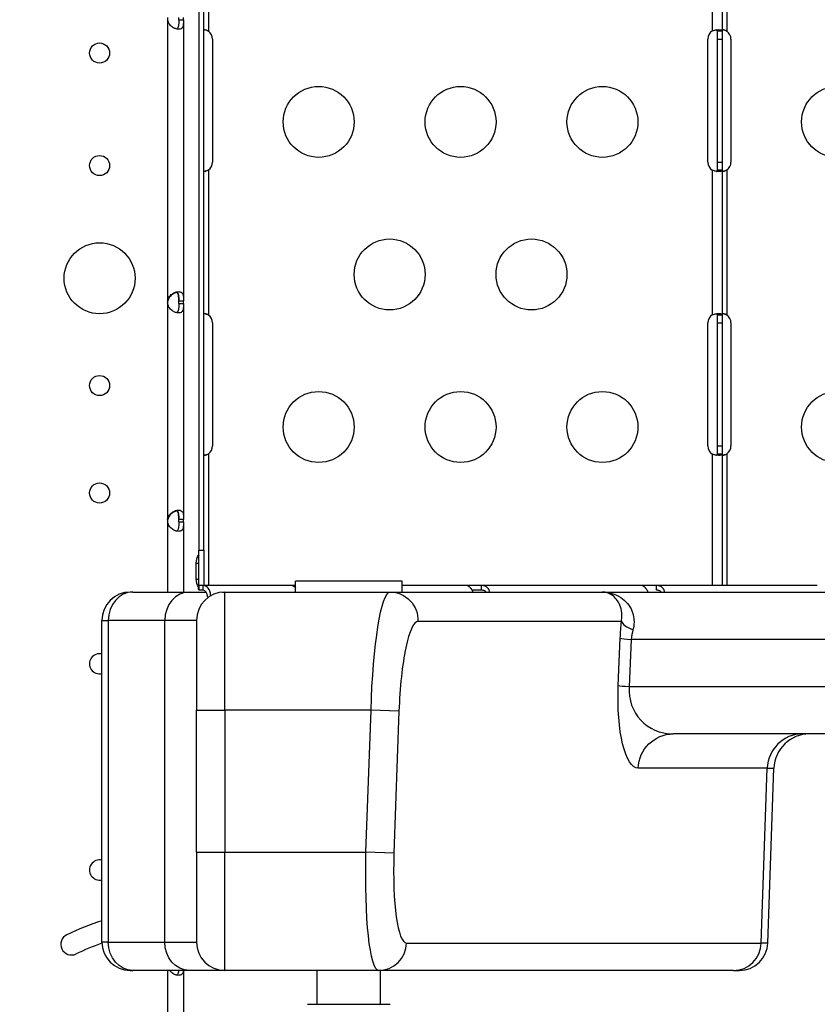
# Model space of a CAD drawing. Units: millimetres. Extents: x -488 to 29701, y 14 to 7088.
# Drawn here: x 4867 to 5204, y 3501 to 3917 of the extents above; entities that cross this region are included whole.
import ezdxf

# ---------------------------------------------------------------- set-up
doc = ezdxf.new("R2010")
doc.units = ezdxf.units.MM
doc.styles.get("Standard").update_dxf_attribs({"font": 'arial.ttf'})
doc.dimstyles.new('ISO-25', dxfattribs={"dimtxt": 2.5, "dimasz": 2.5, "dimexe": 1.25, "dimexo": 0.625, "dimtad": 1, "dimtxsty": 'Standard', "dimcen": 2.5, "dimadec": 0, "dimazin": 0, "dimtfac": 1, "dimtmove": 0, "dimatfit": 3, "dimfxl": 1, "dimarcsym": 0})

# ---------------------------------------------------------------- blocks, each defined once
blk = doc.blocks.new('*D2')
at = {"color": 0, "lineweight": -2, "transparency": 16777216}
for p, q in [((18.62, 6547.73), (18.62, 6668.98)), ((7597.85, 6547.73), (7597.85, 6668.98)), ((178.62, 6667.73), (7437.85, 6667.73))]:
    blk.add_line(p, q, dxfattribs=at)
at = {"color": 0, "transparency": 16777216}
for points in [[(178.62, 6694.4), (178.62, 6641.07), (18.62, 6667.73)], [(7437.85, 6694.4), (7437.85, 6641.07), (7597.85, 6667.73)]]:
    blk.add_solid(points, dxfattribs=at)
at = {"layer": 'Defpoints', "color": 0, "transparency": 16777216}
for p in [(7597.85, 6667.73), (18.62, 1942.92), (7597.85, 1830.58)]:
    blk.add_point(p, dxfattribs=at)
at = {"color": 0, "transparency": 16777216, "insert": (3808.23, 6890.91), "char_height": 300, "attachment_point": 5}
blk.add_mtext('760', dxfattribs=at)
blk = doc.blocks.new('*D3')
at = {"color": 0, "lineweight": -2, "transparency": 16777216}
for p, q in [((51.73, 6590.34), (-69.52, 6590.34)), ((-68.27, 6430.34), (-68.27, 174.28)), ((51.73, 14.28), (-69.52, 14.28))]:
    blk.add_line(p, q, dxfattribs=at)
at = {"color": 0, "transparency": 16777216}
for points in [[(-94.94, 6430.34), (-41.61, 6430.34), (-68.27, 6590.34)], [(-94.94, 174.28), (-41.61, 174.28), (-68.27, 14.28)]]:
    blk.add_solid(points, dxfattribs=at)
at = {"layer": 'Defpoints', "color": 0, "transparency": 16777216}
for p in [(5120.3, 6590.34), (-68.27, 14.28), (2613.68, 14.28)]:
    blk.add_point(p, dxfattribs=at)
at = {"color": 0, "transparency": 16777216, "insert": (-291.44, 3302.31), "char_height": 300, "attachment_point": 5, "rotation": 90}
blk.add_mtext('660', dxfattribs=at)

msp = doc.modelspace()

# ---------------------------------------------------------------- linework, layer by layer
for p, q in [((4944.588, 3692.929), (4944.588, 4042.847)), ((4942.588, 4032.872), (4942.588, 3692.929)), ((4946.588, 3973.618), (4946.588, 3912.238)), ((5159.815, 3912.441), (5159.815, 3973.42)), ((5163.815, 3973.618), (5163.815, 3912.238)), ((5165.815, 3973.618), (5165.815, 3912.238)), ((4934.007, 3917.143), (4934.007, 3918.056)), ((4936.007, 3917.143), (4936.007, 3918.056)), ((4929.307, 3917.143), (4929.307, 3798.116)), ((4934.007, 3917.143), (4936.007, 3917.143)), ((4936.007, 3917.143), (4936.007, 3798.116)), ((5161.815, 3908.929), (5161.815, 3912.238)), ((5162.465, 3912.238), (5161.815, 3912.238)), ((5163.815, 3912.238), (5162.465, 3912.238)), ((5163.815, 3912.238), (5163.815, 3908.929)), ((4948.341, 3908.929), (4948.341, 3856.929)), ((5157.731, 3856.929), (5157.731, 3908.929)), ((5161.815, 3856.929), (5161.815, 3908.929)), ((5161.815, 3908.929), (5163.815, 3908.929)), ((5163.815, 3908.929), (5163.815, 3856.929)), ((5167.568, 3908.929), (5167.568, 3856.929)), ((5161.815, 3853.62), (5161.815, 3856.929)), ((5161.815, 3856.929), (5163.815, 3856.929)), ((5163.815, 3856.929), (5163.815, 3853.62)), ((4946.588, 3853.62), (4946.588, 3792.238)), ((5159.815, 3792.441), (5159.815, 3853.418)), ((5161.815, 3853.62), (5162.465, 3853.62)), ((5162.465, 3853.62), (5163.815, 3853.62)), ((5163.815, 3853.62), (5163.815, 3792.238)), ((5165.815, 3853.62), (5165.815, 3792.238)), ((4929.307, 3798.116), (4929.307, 3797.867)), ((4929.307, 3797.203), (4929.307, 3705.766)), ((4934.007, 3797.203), (4934.007, 3798.116)), ((4936.007, 3798.116), (4934.007, 3798.116)), ((4934.007, 3797.203), (4936.007, 3797.203)), ((4936.007, 3797.203), (4936.007, 3798.116)), ((4936.007, 3797.203), (4936.007, 3705.766)), ((4948.341, 3788.929), (4948.341, 3736.929)), ((5157.731, 3736.929), (5157.731, 3788.929)), ((5161.815, 3788.929), (5161.815, 3792.238)), ((5162.465, 3792.238), (5161.815, 3792.238)), ((5161.815, 3736.929), (5161.815, 3788.929)), ((5161.815, 3788.929), (5163.815, 3788.929)), ((5163.815, 3792.238), (5162.465, 3792.238)), ((5163.815, 3792.238), (5163.815, 3788.929)), ((5163.815, 3788.929), (5163.815, 3736.929)), ((5167.568, 3788.929), (5167.568, 3736.929)), ((5161.815, 3733.62), (5161.815, 3736.929)), ((5161.815, 3736.929), (5163.815, 3736.929)), ((5163.815, 3736.929), (5163.815, 3733.62)), ((4946.588, 3733.62), (4946.588, 3677.929)), ((5159.815, 3677.929), (5159.815, 3733.418)), ((5161.815, 3733.62), (5162.465, 3733.62)), ((5162.465, 3733.62), (5163.815, 3733.62)), ((5163.815, 3733.62), (5163.815, 3677.929)), ((5165.815, 3733.62), (5165.815, 3677.929)), ((4929.307, 3705.766), (4929.307, 3705.517)), ((4934.007, 3704.853), (4934.007, 3705.766)), ((4936.007, 3705.766), (4934.007, 3705.766)), ((4936.007, 3704.853), (4936.007, 3705.766)), ((4929.307, 3704.853), (4929.307, 3675.155)), ((4934.007, 3704.853), (4936.007, 3704.853)), ((4936.007, 3704.853), (4936.007, 3675.155)), ((4942.588, 3677.929), (4942.588, 3692.929)), ((4942.588, 3692.929), (4944.588, 3692.929)), ((4944.588, 3692.929), (4944.588, 3677.929)), ((4942.361, 3690.741), (4942.588, 3690.741)), ((4942.361, 3690.741), (4942.588, 3690.404)), ((4941.435, 3687.417), (4942.588, 3687.417)), ((4941.435, 3680.629), (4941.435, 3687.417)), ((4941.435, 3680.629), (4942.588, 3680.629)), ((4942.361, 3677.306), (4942.642, 3677.723)), ((4942.406, 3676.304), (4942.642, 3677.131)), ((4942.588, 3677.929), (4942.642, 3677.929)), ((4944.387, 3677.929), (4942.642, 3677.929)), ((4942.642, 3675.929), (4942.642, 3677.929)), ((4944.387, 3675.929), (4942.642, 3675.929)), ((4982.076, 3677.929), (4944.387, 3677.929)), ((4944.387, 3675.929), (4944.387, 3677.929)), ((4983.465, 3677.929), (4982.076, 3677.929)), ((5028.465, 3679.724), (4983.465, 3679.724)), ((4983.465, 3675.155), (4983.465, 3679.724)), ((5028.465, 3675.155), (5028.465, 3679.724)), ((5056.074, 3677.929), (5028.465, 3677.929)), ((5062.096, 3677.929), (5056.074, 3677.929)), ((5062.096, 3675.929), (5058.045, 3675.929)), ((5130.072, 3677.929), (5062.096, 3677.929)), ((5062.096, 3676.076), (5062.096, 3677.929)), ((5062.096, 3675.929), (5062.096, 3676.076)), ((5136.094, 3677.929), (5130.072, 3677.929)), ((5136.094, 3677.929), (5130.072, 3677.929)), ((5158.163, 3677.929), (5136.094, 3677.929)), ((5136.094, 3676.076), (5136.094, 3677.929)), ((5136.094, 3675.929), (5136.094, 3676.076)), ((5136.303, 3677.924), (5136.303, 3677.924)), ((5159.815, 3677.929), (5158.163, 3677.929)), ((5163.815, 3677.929), (5159.815, 3677.929)), ((5161.815, 3677.929), (5161.815, 3677.929)), ((5204.071, 3677.929), (5163.815, 3677.929)), ((4914.588, 3675.155), (4913.516, 3675.155)), ((4914.588, 3675.155), (4938.511, 3675.155)), ((4938.511, 3675.155), (4945.66, 3675.155)), ((4946.203, 3673.229), (4946.267, 3673.229)), ((4946.203, 3673.194), (4946.203, 3673.229)), ((4952.378, 3675.155), (4953.516, 3675.155)), ((4953.516, 3675.155), (5023.388, 3675.155)), ((4953.516, 3625.155), (4953.516, 3675.155)), ((5023.388, 3675.155), (5113.093, 3675.155)), ((5113.093, 3675.155), (5706.562, 3675.155)), ((4901.516, 3663.155), (4904.195, 3663.155)), ((4901.516, 3527.155), (4901.516, 3663.155)), ((4928.119, 3663.155), (4904.195, 3663.155)), ((4904.195, 3663.155), (4904.195, 3527.155)), ((4941.516, 3663.155), (4928.119, 3663.155)), ((4928.119, 3527.155), (4928.119, 3663.155)), ((4941.516, 3663.155), (4941.516, 3625.155)), ((5121.232, 3662.736), (5035.198, 3662.736)), ((5119.885, 3635.678), (5120.73, 3655.678)), ((5125.398, 3655.155), (5124.553, 3635.155)), ((5720.022, 3655.155), (5125.398, 3655.155)), ((5124.553, 3635.155), (5720.022, 3635.155)), ((4941.516, 3625.155), (4953.516, 3625.155)), ((4941.516, 3565.155), (4941.516, 3625.155)), ((4953.516, 3625.155), (4953.516, 3565.155)), ((5015.34, 3625.155), (4953.516, 3625.155)), ((5013.212, 3565.155), (5015.34, 3625.155)), ((5027.15, 3624.736), (5015.34, 3625.155)), ((5027.15, 3624.736), (5025.023, 3564.736)), ((5706.562, 3615.155), (5143.108, 3615.155)), ((5182.93, 3600.678), (5128.345, 3600.678)), ((5180.387, 3526.736), (5182.93, 3600.678)), ((5182.93, 3600.678), (5185.71, 3600.678)), ((5183.128, 3526.736), (5185.71, 3600.678)), ((4941.516, 3565.155), (4953.516, 3565.155)), ((4941.516, 3565.155), (4941.516, 3527.155)), ((4953.516, 3515.155), (4953.516, 3565.155)), ((4953.516, 3565.155), (5013.212, 3565.155)), ((5025.023, 3564.736), (5013.212, 3565.155)), ((4904.195, 3527.155), (4901.516, 3527.155)), ((4904.195, 3527.155), (4928.119, 3527.155)), ((4928.119, 3527.155), (4941.516, 3527.155)), ((5030.376, 3526.736), (5180.387, 3526.736)), ((5183.128, 3526.736), (5180.387, 3526.736)), ((4913.516, 3515.155), (4914.588, 3515.155)), ((4938.511, 3515.155), (4914.588, 3515.155)), ((4929.307, 3515.155), (4929.307, 3496.449)), ((4936.007, 3515.155), (4936.007, 3497.349)), ((4953.516, 3515.155), (4938.511, 3515.155)), ((5018.565, 3515.155), (4953.516, 3515.155)), ((4992.515, 3500.853), (4992.515, 3515.155)), ((4992.515, 3500.853), (4992.515, 3515.155)), ((5168.577, 3515.155), (5018.565, 3515.155)), ((5019.415, 3500.853), (5019.415, 3515.155)), ((5019.415, 3500.853), (5019.415, 3515.155)), ((5168.577, 3515.155), (5171.135, 3515.155))]:
    msp.add_line(p, q)
for centre, radius in [((4900.555, 3903.043), 4.25), ((4993.202, 3873.929), 15), ((5053.202, 3873.929), 15), ((5113.202, 3873.929), 15), ((5212.429, 3873.929), 15), ((4900.555, 3855.456), 4.25), ((4900.555, 3807.828), 15), ((5023.202, 3809.429), 15), ((5083.202, 3809.429), 15), ((4900.555, 3762.451), 4.25), ((4993.202, 3744.929), 15), ((5053.202, 3744.929), 15), ((5113.202, 3744.929), 15), ((5212.429, 3744.929), 15), ((4900.555, 3717.032), 4.25)]:
    msp.add_circle(centre, radius)
for centre, radius, start, end in [((4933.784, 3917.599), 4.5, 174.17565, 185.82435), ((4944.341, 3908.929), 4, 0, 55.82028), ((5161.731, 3908.929), 4, 118.61112, 180), ((5163.568, 3908.929), 4, 360, 55.82028), ((4944.341, 3856.929), 4, 304.17972, 0), ((5161.731, 3856.929), 4, 180, 241.38888), ((5163.568, 3856.929), 4, 304.17972, 0), ((4933.784, 3797.659), 4.5, 174.17565, 185.82435), ((4933.783, 3797.4), 4.5, 174.04237, 178.11058), ((5161.731, 3788.929), 4, 118.61112, 180), ((4944.341, 3788.929), 4, 0, 55.82028), ((5163.568, 3788.929), 4, 0, 55.82028), ((4944.341, 3736.929), 4, 304.17972, 0), ((5161.731, 3736.929), 4, 180, 241.38888), ((5163.568, 3736.929), 4, 304.17972, 360), ((4933.784, 3705.309), 4.5, 174.17565, 185.82435), ((4933.783, 3705.05), 4.5, 174.04237, 178.11058), ((4913.516, 3663.155), 12, 90, 180), ((4953.516, 3663.155), 12, 90, 180), ((4900.555, 3644.818), 4.25, 76.93827, 283.06173), ((5200.701, 3600.155), 15, 90, 178), ((4900.555, 3557.634), 4.25, 76.93827, 283.06173), ((4937.96, 3422.87), 119, 107.83371, 115.50807), ((4888.652, 3526.209), 4.5, 115.50807, 295.50807), ((4937.96, 3422.87), 110, 109.34285, 115.50807), ((4913.516, 3527.155), 12, 180, 270), ((4953.516, 3527.155), 12, 180, 270), ((5171.135, 3527.155), 12, 270, 358)]:
    msp.add_arc(centre, radius, start, end)
at = {"extrusion": (0, 0, -1)}
for centre, major_axis, ratio, start_param, end_param in [((4944.597, 3687.417), (0, 4.7), 0.6726251, -1.5707963, -0.7853982), ((4944.597, 3680.629), (0, 4.7), 0.6726252, -2.3561944, -1.5707962), ((4947.501, 3680.629), (4.014, 0), 0.6726252, 1.570793, 1.5723357), ((5166.768, 3680.629), (4.014, 0), 0.6726252, 1.570793, 1.5721384), ((5022.04, 3625.155), (1.372, 50), 0.1339095, -1.574471, -0.0036747), ((5023.388, 3663.155), (0, 12), 0.9848078, 0, 1.6057029), ((5130.668, 3655.678), (1.608, 34.997), 0.2834085, -1.5838133, -1.3807721), ((5129.824, 3635.678), (1.608, 34.997), 0.2834085, -3.1546096, -1.5838133), ((5143.108, 3600.155), (0, 15), 0.9848078, -1.5358897, 0), ((5019.913, 3565.155), (1.372, 50), 0.1339095, -3.1452673, -1.574471), ((4914.588, 3527.155), (0, -12), 0.8660254, 0, 1.5707963), ((4938.511, 3527.155), (0, -12), 0.8660254, 0, 1.5707963), ((5005.965, 3500.853), (-17.5, 0), 0.0000001, 0.0000001, 3.1415926)]:
    msp.add_ellipse(centre, major_axis=major_axis, ratio=ratio, start_param=start_param, end_param=end_param, dxfattribs=at)
for centre, major_axis, ratio, start_param, end_param in [((4944.387, 3673.229), (0, 4.7), 0.6726252, -1.4366038, 0), ((4944.387, 3673.229), (0, 2.7), 0.6726252, -1.5707952, 0), ((4982.062, 3680.628), (0.009, -2.698), 0.0000067, 0, 0.0000397), ((4914.588, 3663.155), (0, 12), 0.8660254, 0, 1.5707963), ((4938.511, 3663.155), (0, 12), 0.8660254, 0, 1.5707963), ((5033.851, 3624.736), (-1.391, -37.999), 0.1760985, -3.1351483, -1.5643519), ((5135.995, 3662.213), (-14.925, 1.503), 0.3454549, 0.185998, 0.8819237), ((5145.431, 3655.155), (-15.118, -14.241), 0.928808, -0.9954876, -0.7924464), ((5135.493, 3655.155), (-14.987, 0.633), 0.0383693, 0.1745554, 0.8333323), ((5134.648, 3635.155), (-14.987, 0.633), 0.0383693, 0.1745554, 0.8333323), ((5144.587, 3635.155), (-15.118, -14.241), 0.928808, -0.7924464, 0.7783499), ((5197.693, 3600.155), (0, 15), 0.9848078, 0, 1.5358897), ((5031.723, 3564.736), (-1.391, -37.999), 0.1760985, -1.5643519, 0.0064444), ((5018.565, 3527.155), (0, -12), 0.9848078, 0, 1.5358897), ((5168.577, 3527.155), (0, -12), 0.9848078, 0, 1.5358897)]:
    msp.add_ellipse(centre, major_axis=major_axis, ratio=ratio, start_param=start_param, end_param=end_param)
for points, knots in [([(4936.007, 3917.143), (4936.007, 3916.77), (4936.006, 3916.393), (4935.994, 3915.745), (4935.984, 3915.457), (4935.954, 3915.116), (4935.937, 3914.916), (4935.813, 3914.242), (4935.672, 3913.902), (4935.263, 3913.403), (4934.991, 3913.243), (4934.459, 3913.119), (4934.257, 3913.099), (4933.821, 3913.1), (4933.59, 3913.12), (4932.889, 3913.246), (4932.408, 3913.409), (4931.679, 3913.79), (4931.437, 3913.941), (4930.962, 3914.287), (4930.727, 3914.484), (4930.021, 3915.2), (4929.801, 3915.647), (4929.567, 3916.135), (4929.42, 3916.646), (4929.307, 3917.143)], [-0.42069999, -0.42069999, -0.42069999, -0.42069999, -0.37246994, -0.37246994, -0.33223443, -0.33223443, -0.31869653, -0.31869653, -0.29266895, -0.29266895, -0.26629746, -0.26629746, -0.25229389, -0.25229389, -0.23829495, -0.23829495, -0.21190253, -0.21190253, -0.19834563, -0.19834563, -0.18445862, -0.18445862, -0.15275415, -0.15275415, -0.000001, -0.000001, -0.000001, -0.000001]), ([(4934.007, 3917.143), (4934.007, 3916.646), (4934.007, 3916.11), (4933.98, 3915.139), (4933.951, 3914.816), (4933.89, 3914.432), (4933.871, 3914.333), (4933.809, 3914.074), (4933.759, 3913.918), (4933.595, 3913.564), (4933.462, 3913.392), (4933.243, 3913.247), (4933.2, 3913.223), (4933.155, 3913.203)], [-1.82874271, -1.82874271, -1.82874271, -1.82874271, -1.65273603, -1.65273603, -1.46557189, -1.46557189, -1.39888687, -1.39888687, -1.28383922, -1.28383922, -1.10282876, -1.10282876, -1.06105577, -1.06105577, -1.06105577, -1.06105577]), ([(4944.588, 3912.441), (4944.588, 3912.493), (4944.591, 3912.567), (4944.645, 3912.745), (4944.706, 3912.824), (4944.894, 3912.917), (4945.011, 3912.936), (4945.289, 3912.919), (4945.446, 3912.886), (4945.77, 3912.773), (4945.932, 3912.697), (4946.176, 3912.553), (4946.259, 3912.499), (4946.426, 3912.377), (4946.507, 3912.311), (4946.588, 3912.238)], [0, 0, 0, 0, 0.02694621, 0.02694621, 0.06551628, 0.06551628, 0.10041421, 0.10041421, 0.13480285, 0.13480285, 0.16745678, 0.16745678, 0.18481161, 0.18481161, 0.20321944, 0.20321944, 0.20321944, 0.20321944]), ([(4946.588, 3912.238), (4946.419, 3912.314), (4946.175, 3912.415), (4945.48, 3912.647), (4945.087, 3912.745), (4944.717, 3912.813)], [0, 0, 0, 0, 0.05558495, 0.05558495, 0.12990996, 0.12990996, 0.12990996, 0.12990996]), ([(5159.815, 3912.441), (5159.98, 3912.5), (5160.227, 3912.583), (5160.998, 3912.783), (5161.455, 3912.861), (5162.284, 3912.938), (5162.647, 3912.939), (5163.242, 3912.865), (5163.467, 3912.791), (5163.681, 3912.622), (5163.732, 3912.559), (5163.807, 3912.396), (5163.815, 3912.306), (5163.815, 3912.238)], [0, 0, 0, 0, 0.05254498, 0.05254498, 0.13345088, 0.13345088, 0.21243271, 0.21243271, 0.29149731, 0.29149731, 0.32855552, 0.32855552, 0.37479801, 0.37479801, 0.37479801, 0.37479801]), ([(5161.815, 3912.238), (5161.815, 3912.308), (5161.811, 3912.401), (5161.756, 3912.629), (5161.692, 3912.735), (5161.562, 3912.828), (5161.536, 3912.843), (5161.508, 3912.857)], [0, 0, 0, 0, 0.031312267, 0.031312267, 0.076039119, 0.076039119, 0.086361945, 0.086361945, 0.086361945, 0.086361945]), ([(5163.815, 3912.441), (5163.815, 3912.493), (5163.819, 3912.567), (5163.872, 3912.745), (5163.934, 3912.824), (5164.122, 3912.917), (5164.238, 3912.936), (5164.517, 3912.919), (5164.673, 3912.886), (5164.997, 3912.773), (5165.159, 3912.697), (5165.403, 3912.553), (5165.486, 3912.499), (5165.653, 3912.377), (5165.734, 3912.311), (5165.815, 3912.238)], [0, 0, 0, 0, 0.02694621, 0.02694621, 0.06551628, 0.06551628, 0.10041421, 0.10041421, 0.13480285, 0.13480285, 0.16745678, 0.16745678, 0.18481161, 0.18481161, 0.20321944, 0.20321944, 0.20321944, 0.20321944]), ([(5165.815, 3912.238), (5165.646, 3912.314), (5165.402, 3912.415), (5164.707, 3912.647), (5164.314, 3912.745), (5163.945, 3912.813)], [0, 0, 0, 0, 0.05558495, 0.05558495, 0.12990996, 0.12990996, 0.12990996, 0.12990996]), ([(4946.588, 3853.62), (4946.51, 3853.55), (4946.399, 3853.458), (4946.066, 3853.23), (4945.86, 3853.123), (4945.485, 3852.983), (4945.321, 3852.944), (4945.035, 3852.922), (4944.918, 3852.936), (4944.745, 3853.011), (4944.686, 3853.065), (4944.627, 3853.173), (4944.612, 3853.215), (4944.592, 3853.309), (4944.588, 3853.361), (4944.588, 3853.418)], [0, 0, 0, 0, 0.03131227, 0.03131227, 0.07603912, 0.07603912, 0.11470987, 0.11470987, 0.15164451, 0.15164451, 0.18450715, 0.18450715, 0.20169657, 0.20169657, 0.21972999, 0.21972999, 0.21972999, 0.21972999]), ([(4944.717, 3853.046), (4944.915, 3853.082), (4945.121, 3853.128), (4945.539, 3853.237), (4945.749, 3853.299), (4946.221, 3853.462), (4946.436, 3853.552), (4946.588, 3853.62)], [0.25379949, 0.25379949, 0.25379949, 0.25379949, 0.29149731, 0.29149731, 0.32855552, 0.32855552, 0.37479801, 0.37479801, 0.37479801, 0.37479801]), ([(5163.815, 3853.62), (5163.815, 3853.545), (5163.805, 3853.443), (5163.668, 3853.189), (5163.499, 3853.081), (5163.001, 3852.948), (5162.682, 3852.921), (5161.932, 3852.942), (5161.51, 3852.989), (5160.859, 3853.116), (5160.651, 3853.164), (5160.232, 3853.277), (5160.026, 3853.342), (5159.815, 3853.418)], [0, 0, 0, 0, 0.05558495, 0.05558495, 0.14247082, 0.14247082, 0.22668048, 0.22668048, 0.31016743, 0.31016743, 0.34845875, 0.34845875, 0.38692101, 0.38692101, 0.38692101, 0.38692101]), ([(5161.508, 3853.002), (5161.526, 3853.011), (5161.544, 3853.02), (5161.649, 3853.086), (5161.712, 3853.161), (5161.774, 3853.305), (5161.79, 3853.36), (5161.811, 3853.482), (5161.815, 3853.548), (5161.815, 3853.62)], [0.128543448, 0.128543448, 0.128543448, 0.128543448, 0.134802847, 0.134802847, 0.167456783, 0.167456783, 0.184811613, 0.184811613, 0.203219438, 0.203219438, 0.203219438, 0.203219438]), ([(5165.815, 3853.62), (5165.738, 3853.55), (5165.627, 3853.458), (5165.293, 3853.23), (5165.088, 3853.123), (5164.713, 3852.983), (5164.548, 3852.944), (5164.263, 3852.922), (5164.145, 3852.936), (5163.972, 3853.011), (5163.913, 3853.065), (5163.854, 3853.173), (5163.84, 3853.215), (5163.82, 3853.309), (5163.815, 3853.361), (5163.815, 3853.418)], [0, 0, 0, 0, 0.03131227, 0.03131227, 0.07603912, 0.07603912, 0.11470987, 0.11470987, 0.15164451, 0.15164451, 0.18450715, 0.18450715, 0.20169657, 0.20169657, 0.21972999, 0.21972999, 0.21972999, 0.21972999]), ([(5163.945, 3853.046), (5164.143, 3853.082), (5164.349, 3853.128), (5164.766, 3853.237), (5164.976, 3853.299), (5165.448, 3853.462), (5165.664, 3853.552), (5165.815, 3853.62)], [0.25379949, 0.25379949, 0.25379949, 0.25379949, 0.29149731, 0.29149731, 0.32855552, 0.32855552, 0.37479801, 0.37479801, 0.37479801, 0.37479801]), ([(4929.307, 3798.116), (4929.386, 3798.489), (4929.491, 3798.866), (4929.751, 3799.514), (4929.9, 3799.802), (4930.151, 3800.143), (4930.304, 3800.342), (4930.97, 3801.017), (4931.463, 3801.357), (4932.421, 3801.856), (4932.902, 3802.016), (4933.602, 3802.14), (4933.833, 3802.16), (4934.268, 3802.159), (4934.469, 3802.139), (4934.999, 3802.012), (4935.27, 3801.85), (4935.579, 3801.469), (4935.664, 3801.318), (4935.804, 3800.972), (4935.859, 3800.775), (4935.988, 3800.059), (4935.989, 3799.611), (4936.005, 3799.124), (4936.007, 3798.613), (4936.007, 3798.116)], [-0.4207, -0.4207, -0.4207, -0.4207, -0.37246995, -0.37246995, -0.33223444, -0.33223444, -0.31869654, -0.31869654, -0.29266895, -0.29266895, -0.26629747, -0.26629747, -0.25229389, -0.25229389, -0.23829495, -0.23829495, -0.21190253, -0.21190253, -0.19834563, -0.19834563, -0.18445862, -0.18445862, -0.15275415, -0.15275415, -0.000001, -0.000001, -0.000001, -0.000001]), ([(4933.154, 3801.797), (4932.758, 3801.707), (4932.346, 3801.558), (4931.687, 3801.214), (4931.445, 3801.064), (4930.969, 3800.719), (4930.734, 3800.522), (4930.026, 3799.808), (4929.805, 3799.361), (4929.57, 3798.874), (4929.421, 3798.363), (4929.307, 3797.867)], [-0.23448381, -0.23448381, -0.23448381, -0.23448381, -0.21190182, -0.21190182, -0.19834385, -0.19834385, -0.18445082, -0.18445082, -0.15275246, -0.15275246, -0.000001, -0.000001, -0.000001, -0.000001]), ([(4934.007, 3797.846), (4934.007, 3798.342), (4934.007, 3798.878), (4933.98, 3799.848), (4933.952, 3800.171), (4933.892, 3800.557), (4933.873, 3800.656), (4933.812, 3800.916), (4933.762, 3801.073), (4933.598, 3801.43), (4933.466, 3801.603), (4933.112, 3801.84), (4932.898, 3801.897), (4932.638, 3801.9), (4932.626, 3801.9), (4932.615, 3801.9)], [-1.94697545, -1.94697545, -1.94697545, -1.94697545, -1.75702721, -1.75702721, -1.55564199, -1.55564199, -1.48418411, -1.48418411, -1.3606786, -1.3606786, -1.1667338, -1.1667338, -0.97296009, -0.97296009, -0.96417344, -0.96417344, -0.96417344, -0.96417344]), ([(4933.155, 3802.056), (4933.194, 3802.038), (4933.232, 3802.018), (4933.448, 3801.881), (4933.583, 3801.713), (4933.75, 3801.364), (4933.801, 3801.211), (4933.889, 3800.859), (4933.922, 3800.653), (4933.962, 3800.271), (4933.974, 3800.105), (4933.992, 3799.743), (4933.998, 3799.532), (4934.006, 3798.842), (4934.007, 3798.463), (4934.007, 3798.116)], [-0.77737377, -0.77737377, -0.77737377, -0.77737377, -0.74096226, -0.74096226, -0.56135781, -0.56135781, -0.44753572, -0.44753572, -0.31161436, -0.31161436, -0.21365837, -0.21365837, -0.10552601, -0.10552601, -0.000001, -0.000001, -0.000001, -0.000001]), ([(4936.007, 3797.203), (4936.007, 3796.83), (4936.006, 3796.453), (4935.994, 3795.805), (4935.984, 3795.517), (4935.954, 3795.176), (4935.937, 3794.976), (4935.813, 3794.302), (4935.672, 3793.962), (4935.263, 3793.463), (4934.991, 3793.303), (4934.459, 3793.179), (4934.257, 3793.159), (4933.821, 3793.16), (4933.59, 3793.18), (4932.889, 3793.306), (4932.408, 3793.469), (4931.679, 3793.85), (4931.437, 3794.001), (4930.962, 3794.347), (4930.727, 3794.544), (4930.021, 3795.26), (4929.801, 3795.707), (4929.567, 3796.195), (4929.42, 3796.706), (4929.307, 3797.203)], [-0.42070001, -0.42070001, -0.42070001, -0.42070001, -0.37246995, -0.37246995, -0.33223444, -0.33223444, -0.31869654, -0.31869654, -0.29266895, -0.29266895, -0.26629747, -0.26629747, -0.25229389, -0.25229389, -0.23829495, -0.23829495, -0.21190253, -0.21190253, -0.19834563, -0.19834563, -0.18445862, -0.18445862, -0.15275415, -0.15275415, -0.000001, -0.000001, -0.000001, -0.000001]), ([(4934.007, 3797.203), (4934.007, 3796.706), (4934.007, 3796.17), (4933.98, 3795.199), (4933.951, 3794.876), (4933.89, 3794.492), (4933.871, 3794.393), (4933.809, 3794.134), (4933.759, 3793.978), (4933.595, 3793.624), (4933.462, 3793.452), (4933.243, 3793.307), (4933.2, 3793.283), (4933.155, 3793.263)], [-1.82874271, -1.82874271, -1.82874271, -1.82874271, -1.65273603, -1.65273603, -1.46557188, -1.46557188, -1.39888687, -1.39888687, -1.28383922, -1.28383922, -1.10282876, -1.10282876, -1.06105577, -1.06105577, -1.06105577, -1.06105577]), ([(4944.588, 3792.441), (4944.588, 3792.493), (4944.591, 3792.567), (4944.645, 3792.745), (4944.706, 3792.824), (4944.894, 3792.917), (4945.011, 3792.936), (4945.289, 3792.919), (4945.446, 3792.886), (4945.77, 3792.773), (4945.932, 3792.697), (4946.176, 3792.553), (4946.259, 3792.499), (4946.426, 3792.377), (4946.507, 3792.311), (4946.588, 3792.238)], [0, 0, 0, 0, 0.02694621, 0.02694621, 0.06551628, 0.06551628, 0.10041421, 0.10041421, 0.13480285, 0.13480285, 0.16745678, 0.16745678, 0.18481161, 0.18481161, 0.20321944, 0.20321944, 0.20321944, 0.20321944]), ([(4946.588, 3792.238), (4946.419, 3792.314), (4946.175, 3792.415), (4945.48, 3792.647), (4945.087, 3792.745), (4944.717, 3792.813)], [0, 0, 0, 0, 0.05558495, 0.05558495, 0.12990996, 0.12990996, 0.12990996, 0.12990996]), ([(5159.815, 3792.441), (5159.98, 3792.5), (5160.227, 3792.583), (5160.998, 3792.783), (5161.455, 3792.861), (5162.284, 3792.938), (5162.647, 3792.939), (5163.242, 3792.865), (5163.467, 3792.791), (5163.681, 3792.622), (5163.732, 3792.559), (5163.807, 3792.396), (5163.815, 3792.306), (5163.815, 3792.238)], [0, 0, 0, 0, 0.05254498, 0.05254498, 0.13345088, 0.13345088, 0.21243271, 0.21243271, 0.29149731, 0.29149731, 0.32855552, 0.32855552, 0.37479801, 0.37479801, 0.37479801, 0.37479801]), ([(5161.815, 3792.238), (5161.815, 3792.308), (5161.811, 3792.401), (5161.756, 3792.629), (5161.692, 3792.735), (5161.562, 3792.828), (5161.536, 3792.843), (5161.508, 3792.857)], [0, 0, 0, 0, 0.031312267, 0.031312267, 0.076039119, 0.076039119, 0.086361945, 0.086361945, 0.086361945, 0.086361945]), ([(5163.815, 3792.441), (5163.815, 3792.493), (5163.819, 3792.567), (5163.872, 3792.745), (5163.934, 3792.824), (5164.122, 3792.917), (5164.238, 3792.936), (5164.517, 3792.919), (5164.673, 3792.886), (5164.997, 3792.773), (5165.159, 3792.697), (5165.403, 3792.553), (5165.486, 3792.499), (5165.653, 3792.377), (5165.734, 3792.311), (5165.815, 3792.238)], [0, 0, 0, 0, 0.02694621, 0.02694621, 0.06551628, 0.06551628, 0.10041421, 0.10041421, 0.13480285, 0.13480285, 0.16745678, 0.16745678, 0.18481161, 0.18481161, 0.20321944, 0.20321944, 0.20321944, 0.20321944]), ([(5165.815, 3792.238), (5165.646, 3792.314), (5165.402, 3792.415), (5164.707, 3792.647), (5164.314, 3792.745), (5163.945, 3792.813)], [0, 0, 0, 0, 0.05558495, 0.05558495, 0.12990996, 0.12990996, 0.12990996, 0.12990996]), ([(4946.588, 3733.62), (4946.51, 3733.55), (4946.399, 3733.458), (4946.066, 3733.23), (4945.86, 3733.123), (4945.485, 3732.983), (4945.321, 3732.944), (4945.035, 3732.922), (4944.918, 3732.936), (4944.745, 3733.011), (4944.686, 3733.065), (4944.627, 3733.173), (4944.612, 3733.215), (4944.592, 3733.309), (4944.588, 3733.361), (4944.588, 3733.418)], [0, 0, 0, 0, 0.03131227, 0.03131227, 0.07603912, 0.07603912, 0.11470987, 0.11470987, 0.15164451, 0.15164451, 0.18450715, 0.18450715, 0.20169657, 0.20169657, 0.21972999, 0.21972999, 0.21972999, 0.21972999]), ([(4944.717, 3733.046), (4944.915, 3733.082), (4945.121, 3733.128), (4945.539, 3733.237), (4945.749, 3733.299), (4946.221, 3733.462), (4946.436, 3733.552), (4946.588, 3733.62)], [0.25379949, 0.25379949, 0.25379949, 0.25379949, 0.29149731, 0.29149731, 0.32855552, 0.32855552, 0.37479801, 0.37479801, 0.37479801, 0.37479801]), ([(5163.815, 3733.62), (5163.815, 3733.545), (5163.805, 3733.443), (5163.668, 3733.189), (5163.499, 3733.081), (5163.001, 3732.948), (5162.682, 3732.921), (5161.932, 3732.942), (5161.51, 3732.989), (5160.859, 3733.116), (5160.651, 3733.164), (5160.232, 3733.277), (5160.026, 3733.342), (5159.815, 3733.418)], [0, 0, 0, 0, 0.05558495, 0.05558495, 0.14247082, 0.14247082, 0.22668048, 0.22668048, 0.31016743, 0.31016743, 0.34845875, 0.34845875, 0.38692101, 0.38692101, 0.38692101, 0.38692101]), ([(5161.508, 3733.002), (5161.526, 3733.011), (5161.544, 3733.02), (5161.649, 3733.086), (5161.712, 3733.161), (5161.774, 3733.305), (5161.79, 3733.36), (5161.811, 3733.482), (5161.815, 3733.548), (5161.815, 3733.62)], [0.128543448, 0.128543448, 0.128543448, 0.128543448, 0.134802847, 0.134802847, 0.167456783, 0.167456783, 0.184811613, 0.184811613, 0.203219438, 0.203219438, 0.203219438, 0.203219438]), ([(5165.815, 3733.62), (5165.738, 3733.55), (5165.627, 3733.458), (5165.293, 3733.23), (5165.088, 3733.123), (5164.713, 3732.983), (5164.548, 3732.944), (5164.263, 3732.922), (5164.145, 3732.936), (5163.972, 3733.011), (5163.913, 3733.065), (5163.854, 3733.173), (5163.84, 3733.215), (5163.82, 3733.309), (5163.815, 3733.361), (5163.815, 3733.418)], [0, 0, 0, 0, 0.03131227, 0.03131227, 0.07603912, 0.07603912, 0.11470987, 0.11470987, 0.15164451, 0.15164451, 0.18450715, 0.18450715, 0.20169657, 0.20169657, 0.21972999, 0.21972999, 0.21972999, 0.21972999]), ([(5163.945, 3733.046), (5164.143, 3733.082), (5164.349, 3733.128), (5164.766, 3733.237), (5164.976, 3733.299), (5165.448, 3733.462), (5165.664, 3733.552), (5165.815, 3733.62)], [0.25379949, 0.25379949, 0.25379949, 0.25379949, 0.29149731, 0.29149731, 0.32855552, 0.32855552, 0.37479801, 0.37479801, 0.37479801, 0.37479801]), ([(4929.307, 3705.766), (4929.386, 3706.139), (4929.491, 3706.516), (4929.751, 3707.164), (4929.9, 3707.452), (4930.151, 3707.793), (4930.304, 3707.992), (4930.97, 3708.667), (4931.463, 3709.007), (4932.421, 3709.506), (4932.902, 3709.666), (4933.602, 3709.79), (4933.833, 3709.81), (4934.268, 3709.809), (4934.469, 3709.789), (4934.999, 3709.662), (4935.27, 3709.5), (4935.579, 3709.119), (4935.664, 3708.968), (4935.804, 3708.622), (4935.859, 3708.425), (4935.988, 3707.709), (4935.989, 3707.261), (4936.005, 3706.774), (4936.007, 3706.263), (4936.007, 3705.766)], [-0.4207, -0.4207, -0.4207, -0.4207, -0.37246994, -0.37246994, -0.33223444, -0.33223444, -0.31869654, -0.31869654, -0.29266895, -0.29266895, -0.26629747, -0.26629747, -0.25229389, -0.25229389, -0.23829495, -0.23829495, -0.21190253, -0.21190253, -0.19834563, -0.19834563, -0.18445862, -0.18445862, -0.15275415, -0.15275415, -0.000001, -0.000001, -0.000001, -0.000001]), ([(4933.154, 3709.447), (4932.758, 3709.357), (4932.346, 3709.208), (4931.687, 3708.864), (4931.445, 3708.714), (4930.969, 3708.369), (4930.734, 3708.172), (4930.026, 3707.458), (4929.805, 3707.011), (4929.57, 3706.524), (4929.421, 3706.013), (4929.307, 3705.517)], [-0.23448381, -0.23448381, -0.23448381, -0.23448381, -0.21190182, -0.21190182, -0.19834385, -0.19834385, -0.18445082, -0.18445082, -0.15275246, -0.15275246, -0.000001, -0.000001, -0.000001, -0.000001]), ([(4934.007, 3705.496), (4934.007, 3705.992), (4934.007, 3706.528), (4933.98, 3707.498), (4933.952, 3707.821), (4933.892, 3708.207), (4933.873, 3708.306), (4933.812, 3708.566), (4933.762, 3708.723), (4933.598, 3709.08), (4933.466, 3709.253), (4933.112, 3709.49), (4932.898, 3709.547), (4932.638, 3709.55), (4932.626, 3709.55), (4932.615, 3709.55)], [-1.94697545, -1.94697545, -1.94697545, -1.94697545, -1.75702722, -1.75702722, -1.55564199, -1.55564199, -1.48418411, -1.48418411, -1.3606786, -1.3606786, -1.16673381, -1.16673381, -0.97296009, -0.97296009, -0.96417345, -0.96417345, -0.96417345, -0.96417345]), ([(4933.155, 3709.706), (4933.194, 3709.688), (4933.232, 3709.668), (4933.448, 3709.531), (4933.583, 3709.363), (4933.75, 3709.014), (4933.801, 3708.861), (4933.889, 3708.509), (4933.922, 3708.303), (4933.962, 3707.921), (4933.974, 3707.755), (4933.992, 3707.393), (4933.998, 3707.182), (4934.006, 3706.492), (4934.007, 3706.113), (4934.007, 3705.766)], [-0.77737377, -0.77737377, -0.77737377, -0.77737377, -0.74096226, -0.74096226, -0.56135781, -0.56135781, -0.44753572, -0.44753572, -0.31161436, -0.31161436, -0.21365837, -0.21365837, -0.10552601, -0.10552601, -0.000001, -0.000001, -0.000001, -0.000001]), ([(4936.007, 3704.853), (4936.007, 3704.48), (4936.006, 3704.103), (4935.994, 3703.455), (4935.984, 3703.167), (4935.954, 3702.826), (4935.937, 3702.626), (4935.813, 3701.952), (4935.672, 3701.612), (4935.263, 3701.113), (4934.991, 3700.953), (4934.459, 3700.829), (4934.257, 3700.809), (4933.821, 3700.81), (4933.59, 3700.83), (4932.889, 3700.956), (4932.408, 3701.119), (4931.679, 3701.5), (4931.437, 3701.651), (4930.962, 3701.997), (4930.727, 3702.194), (4930.021, 3702.91), (4929.801, 3703.357), (4929.567, 3703.845), (4929.42, 3704.356), (4929.307, 3704.853)], [-0.42069999, -0.42069999, -0.42069999, -0.42069999, -0.37246994, -0.37246994, -0.33223443, -0.33223443, -0.31869653, -0.31869653, -0.29266895, -0.29266895, -0.26629746, -0.26629746, -0.25229389, -0.25229389, -0.23829495, -0.23829495, -0.21190253, -0.21190253, -0.19834563, -0.19834563, -0.18445862, -0.18445862, -0.15275415, -0.15275415, -0.000001, -0.000001, -0.000001, -0.000001]), ([(4934.007, 3704.853), (4934.007, 3704.356), (4934.007, 3703.82), (4933.98, 3702.849), (4933.951, 3702.526), (4933.89, 3702.142), (4933.871, 3702.043), (4933.809, 3701.784), (4933.759, 3701.628), (4933.595, 3701.274), (4933.462, 3701.102), (4933.243, 3700.957), (4933.2, 3700.933), (4933.155, 3700.913)], [-1.82874272, -1.82874272, -1.82874272, -1.82874272, -1.65273604, -1.65273604, -1.46557189, -1.46557189, -1.39888688, -1.39888688, -1.28383922, -1.28383922, -1.10282877, -1.10282877, -1.06105578, -1.06105578, -1.06105578, -1.06105578]), ([(4982.076, 3677.929), (4982.288, 3677.929), (4982.546, 3677.794), (4982.816, 3677.553), (4982.952, 3677.432), (4983.091, 3677.285), (4983.23, 3677.118), (4983.3, 3677.034), (4983.37, 3676.944), (4983.441, 3676.85), (4983.449, 3676.84), (4983.457, 3676.829), (4983.465, 3676.818)], [0, 0, 0, 0, 0.25, 0.25, 0.25, 0.375, 0.375, 0.375, 0.4375, 0.4375, 0.4375, 0.44475261, 0.44475261, 0.44475261, 0.44475261]), ([(5056.074, 3677.929), (5056.287, 3677.929), (5056.544, 3677.794), (5056.815, 3677.553), (5056.95, 3677.432), (5057.089, 3677.285), (5057.229, 3677.118), (5057.299, 3677.034), (5057.369, 3676.944), (5057.439, 3676.85), (5057.474, 3676.804), (5057.509, 3676.755), (5057.544, 3676.706), (5057.562, 3676.682), (5057.579, 3676.657), (5057.597, 3676.632), (5057.615, 3676.606), (5057.633, 3676.58), (5057.65, 3676.555), (5057.912, 3676.172), (5058.192, 3675.7), (5058.461, 3675.155)], [0, 0, 0, 0, 0.25, 0.25, 0.25, 0.375, 0.375, 0.375, 0.4375, 0.4375, 0.4375, 0.46875, 0.46875, 0.46875, 0.484375, 0.484375, 0.484375, 0.5, 0.5, 0.5, 0.74324923, 0.74324923, 0.74324923, 0.74324923]), ([(5065.494, 3675.155), (5065.465, 3675.407), (5065.41, 3675.646), (5065.332, 3675.87), (5065.289, 3675.993), (5065.239, 3676.112), (5065.181, 3676.225), (5065.153, 3676.282), (5065.123, 3676.338), (5065.091, 3676.392), (5065.075, 3676.419), (5065.059, 3676.445), (5065.042, 3676.472), (5065.025, 3676.498), (5065.008, 3676.525), (5064.991, 3676.55), (5064.722, 3676.945), (5064.337, 3677.291), (5063.848, 3677.537), (5063.359, 3677.783), (5062.764, 3677.929), (5062.096, 3677.929)], [0.26216899, 0.26216899, 0.26216899, 0.26216899, 0.375, 0.375, 0.375, 0.4375, 0.4375, 0.4375, 0.46875, 0.46875, 0.46875, 0.484375, 0.484375, 0.484375, 0.5, 0.5, 0.5, 0.75, 0.75, 0.75, 1, 1, 1, 1]), ([(5064.026, 3675.155), (5063.915, 3675.311), (5063.768, 3675.444), (5063.503, 3675.613), (5063.402, 3675.665), (5063.125, 3675.782), (5062.941, 3675.836), (5062.538, 3675.911), (5062.317, 3675.929), (5062.096, 3675.929)], [-0.23215751, -0.23215751, -0.23215751, -0.23215751, -0.16492956, -0.16492956, -0.12819179, -0.12819179, -0.06775009, -0.06775009, 0, 0, 0, 0]), ([(5130.072, 3677.929), (5130.285, 3677.929), (5130.542, 3677.794), (5130.813, 3677.553), (5130.948, 3677.432), (5131.087, 3677.285), (5131.227, 3677.118), (5131.297, 3677.034), (5131.367, 3676.944), (5131.437, 3676.85), (5131.472, 3676.804), (5131.508, 3676.755), (5131.543, 3676.706), (5131.56, 3676.682), (5131.578, 3676.657), (5131.595, 3676.632), (5131.613, 3676.606), (5131.631, 3676.58), (5131.648, 3676.555), (5131.91, 3676.172), (5132.191, 3675.7), (5132.459, 3675.155)], [0, 0, 0, 0, 0.25, 0.25, 0.25, 0.375, 0.375, 0.375, 0.4375, 0.4375, 0.4375, 0.46875, 0.46875, 0.46875, 0.484375, 0.484375, 0.484375, 0.5, 0.5, 0.5, 0.74324924, 0.74324924, 0.74324924, 0.74324924]), ([(5139.493, 3675.155), (5139.463, 3675.407), (5139.408, 3675.646), (5139.33, 3675.87), (5139.287, 3675.993), (5139.237, 3676.112), (5139.18, 3676.225), (5139.151, 3676.282), (5139.121, 3676.338), (5139.089, 3676.392), (5139.073, 3676.419), (5139.057, 3676.445), (5139.04, 3676.472), (5139.024, 3676.498), (5139.006, 3676.525), (5138.989, 3676.55), (5138.72, 3676.945), (5138.336, 3677.291), (5137.846, 3677.537), (5137.357, 3677.783), (5136.763, 3677.929), (5136.094, 3677.929)], [0.26216898, 0.26216898, 0.26216898, 0.26216898, 0.375, 0.375, 0.375, 0.4375, 0.4375, 0.4375, 0.46875, 0.46875, 0.46875, 0.484375, 0.484375, 0.484375, 0.5, 0.5, 0.5, 0.75, 0.75, 0.75, 1, 1, 1, 1]), ([(5138.025, 3675.155), (5137.913, 3675.311), (5137.766, 3675.444), (5137.501, 3675.613), (5137.401, 3675.665), (5137.124, 3675.782), (5136.939, 3675.836), (5136.536, 3675.911), (5136.316, 3675.929), (5136.094, 3675.929)], [-0.23215754, -0.23215754, -0.23215754, -0.23215754, -0.16492956, -0.16492956, -0.12819179, -0.12819179, -0.06775009, -0.06775009, 0, 0, 0, 0]), ([(5113.093, 3675.155), (5115.85, 3675.155), (5118.629, 3674.363), (5123.024, 3671.469), (5124.717, 3669.514), (5126.293, 3665.685), (5126.612, 3664.077), (5126.563, 3661.335), (5126.407, 3660.256), (5126.107, 3659.188)], [-0.0027347, -0.0027347, -0.0027347, -0.0027347, 1.7024399, 1.7024399, 3.2394986, 3.2394986, 4.2001603, 4.2001603, 4.8005739, 4.8005739, 4.8005739, 4.8005739]), ([(5121.232, 3662.736), (5121.385, 3663.567), (5121.454, 3664.406), (5121.426, 3666.539), (5121.205, 3667.789), (5120.194, 3670.767), (5119.148, 3672.288), (5116.458, 3674.539), (5114.769, 3675.155), (5113.093, 3675.155)], [-4.8005739, -4.8005739, -4.8005739, -4.8005739, -4.2001603, -4.2001603, -3.2394986, -3.2394986, -1.7024399, -1.7024399, 0.0027347, 0.0027347, 0.0027347, 0.0027347]), ([(4935.957, 3515.155), (4935.948, 3515.054), (4935.93, 3514.881), (4935.813, 3514.242), (4935.672, 3513.902), (4935.263, 3513.403), (4934.991, 3513.243), (4934.459, 3513.119), (4934.257, 3513.099), (4933.821, 3513.1), (4933.59, 3513.12), (4932.889, 3513.246), (4932.408, 3513.409), (4931.679, 3513.79), (4931.437, 3513.941), (4930.962, 3514.287), (4930.727, 3514.484), (4930.355, 3514.862), (4930.225, 3515.016), (4930.119, 3515.155)], [-0.3301529, -0.3301529, -0.3301529, -0.3301529, -0.31869654, -0.31869654, -0.29266895, -0.29266895, -0.26629747, -0.26629747, -0.25229389, -0.25229389, -0.23829495, -0.23829495, -0.21190253, -0.21190253, -0.19834563, -0.19834563, -0.18445862, -0.18445862, -0.17428668, -0.17428668, -0.17428668, -0.17428668]), ([(4933.972, 3515.155), (4933.957, 3514.907), (4933.935, 3514.712), (4933.89, 3514.432), (4933.871, 3514.333), (4933.809, 3514.074), (4933.759, 3513.918), (4933.595, 3513.564), (4933.462, 3513.392), (4933.243, 3513.247), (4933.2, 3513.223), (4933.155, 3513.203)], [-1.58417085, -1.58417085, -1.58417085, -1.58417085, -1.46557187, -1.46557187, -1.39888686, -1.39888686, -1.28383921, -1.28383921, -1.10282875, -1.10282875, -1.06105577, -1.06105577, -1.06105577, -1.06105577])]:
    msp.add_open_spline(points, degree=3, knots=knots)
for points in [[(4929.519, 3798.908), (4929.431, 3798.573), (4929.362, 3798.205), (4929.307, 3797.867)], [(4929.519, 3706.558), (4929.431, 3706.223), (4929.362, 3705.855), (4929.307, 3705.517)], [(4942.406, 3676.304), (4942.352, 3676.539), (4942.329, 3676.881), (4942.361, 3677.306)], [(4942.642, 3675.929), (4942.552, 3675.929), (4942.462, 3676.058), (4942.406, 3676.304)], [(5130.277, 3677.929), (5130.278, 3677.929), (5130.28, 3677.929), (5130.282, 3677.929)], [(5136.303, 3677.929), (5136.303, 3677.929), (5136.303, 3677.929), (5136.303, 3677.929)]]:
    msp.add_open_spline(points, degree=3)

# ---------------------------------------------------------------- dimensions: what is measured, and where the dimension line sits
dim = msp.add_linear_dim(base=(7597.847, 6667.734), p1=(18.618, 1942.92), p2=(7597.847, 1830.58), text='760', dimstyle='ISO-25', override={"dimtxt": 300, "dimasz": 160, "dimgap": 70, "dimfxl": 120, "dimfxlon": 1})
dim.commit()
dim.dimension.update_dxf_attribs({"geometry": '*D2', "text_midpoint": (3808.232, 6890.906)})
dim = msp.add_linear_dim(base=(-68.273, 14.281), p1=(5120.296, 6590.339), p2=(2613.682, 14.281), angle=90, text='660', dimstyle='ISO-25', override={"dimtxt": 300, "dimasz": 160, "dimgap": 70, "dimfxl": 120, "dimfxlon": 1})
dim.commit()
dim.dimension.update_dxf_attribs({"geometry": '*D3', "text_midpoint": (-291.445, 3302.31)})

doc.saveas('drawing.dxf')
